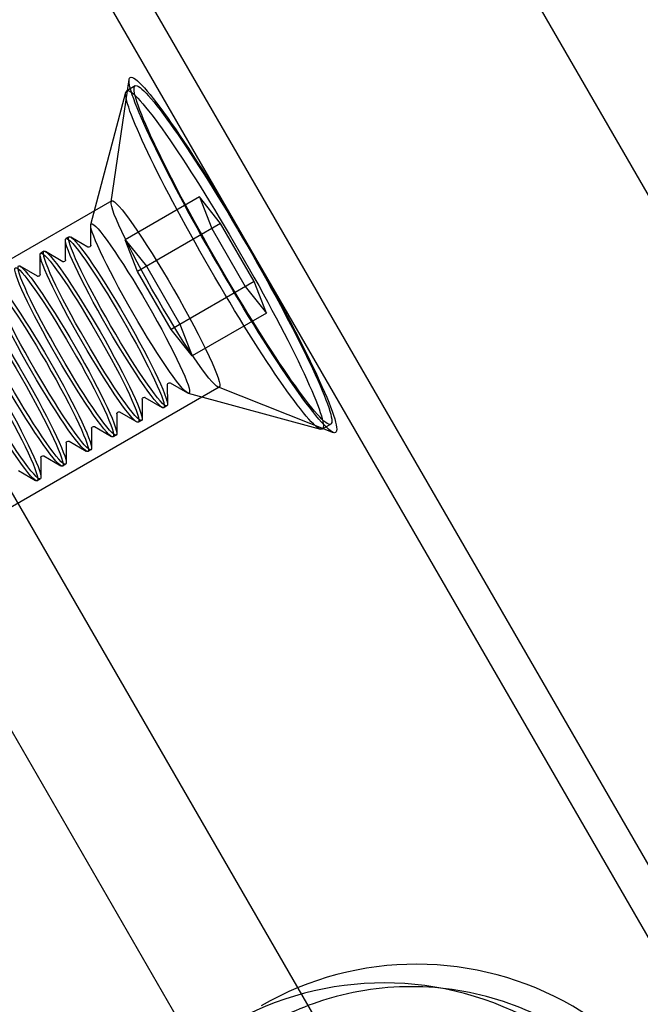
# Model space of a CAD drawing. Units: millimetres. Extents: x -10025 to 6025, y -4331 to 4123.
# Drawn here: x 1028 to 1060, y 422 to 472 of the extents above; entities that cross this region are included whole.
import ezdxf

# ---------------------------------------------------------------- set-up
doc = ezdxf.new("R2010")
doc.units = ezdxf.units.MM
doc.header["$LTSCALE"] = 20
doc.layers.add('2d', color=230, linetype='Continuous')

msp = doc.modelspace()

# ---------------------------------------------------------------- linework, layer by layer
at = {"layer": '2d'}
for p, q in [((1114.708, 334.261), (842.833, 805.163)), ((863.337, 803.918), (1128.329, 344.898)), ((846.882, 794.419), (1111.874, 335.399)), ((1044.845, 417.912), (880.345, 702.834)), ((1039.561, 414.862), (875.061, 699.784)), ((1032.615, 462.775), (1033.54, 469.047)), ((1033.845, 468.719), (1033.414, 468.47)), ((1031.577, 461.614), (1033.367, 468.399)), ((1032.644, 462.829), (1020.997, 456.105)), ((1037.13, 463.029), (1033.334, 460.838)), ((1038.212, 461.673), (1037.13, 463.029)), ((1037.13, 463.029), (1037.763, 461.414)), ((1038.212, 461.673), (1033.967, 459.223)), ((1039.927, 458.703), (1038.212, 461.673)), ((1031.578, 460.551), (1031.572, 461.566)), ((1037.763, 461.414), (1039.478, 458.444)), ((1030.284, 459.804), (1030.278, 460.819)), ((1030.468, 460.996), (1030.306, 460.902)), ((1031.43, 460.465), (1030.554, 460.979)), ((1033.334, 460.838), (1034.416, 459.482)), ((1033.967, 459.223), (1033.334, 460.838)), ((1029.174, 460.248), (1029.012, 460.155)), ((1030.136, 459.718), (1029.26, 460.231)), ((1028.99, 459.057), (1028.983, 460.072)), ((1028.842, 458.971), (1027.966, 459.484)), ((1035.682, 456.252), (1033.967, 459.223)), ((1034.416, 459.482), (1036.131, 456.511)), ((1039.927, 458.703), (1035.682, 456.252)), ((1040.56, 457.088), (1039.927, 458.703)), ((1039.478, 458.444), (1040.56, 457.088)), ((1040.56, 457.088), (1036.764, 454.897)), ((1036.764, 454.897), (1035.682, 456.252)), ((1036.131, 456.511), (1036.764, 454.897)), ((1038.144, 453.303), (1026.497, 446.579)), ((1035.489, 453.434), (1035.496, 452.418)), ((1035.638, 453.52), (1036.514, 453.006)), ((1038.082, 453.306), (1043.977, 450.97)), ((1034.195, 452.687), (1034.202, 451.671)), ((1034.344, 452.772), (1035.22, 452.259)), ((1036.557, 452.987), (1043.328, 451.144)), ((1035.468, 452.335), (1035.306, 452.242)), ((1032.901, 451.939), (1032.908, 450.924)), ((1033.05, 452.025), (1033.926, 451.512)), ((1034.174, 451.588), (1034.012, 451.495)), ((1031.607, 451.192), (1031.614, 450.177)), ((1031.756, 451.278), (1032.632, 450.765)), ((1043.845, 451.398), (1043.414, 451.149)), ((1032.879, 450.841), (1032.718, 450.748)), ((1030.313, 450.445), (1030.32, 449.43)), ((1030.462, 450.531), (1031.338, 450.017)), ((1031.585, 450.094), (1031.424, 450)), ((1029.019, 449.698), (1029.026, 448.683)), ((1029.167, 449.784), (1030.043, 449.27)), ((1030.291, 449.347), (1030.13, 449.253)), ((1027.873, 449.037), (1028.749, 448.523)), ((1028.997, 448.6), (1028.835, 448.506))]:
    msp.add_line(p, q, dxfattribs=at)
for centre, major_axis in [((1038.845, 460.059), (-5.25, 9.093)), ((1038.414, 459.81), (-5, 8.66)), ((1038.845, 460.059), (-5, 8.66)), ((1035.394, 458.066), (-2.75, 4.763)), ((1034.1, 457.319), (-2.5, 4.33)), ((1032.806, 456.572), (-2.5, 4.33)), ((1032.968, 456.665), (-2.5, 4.33)), ((1031.512, 455.825), (-2.5, 4.33)), ((1031.674, 455.918), (-2.5, 4.33)), ((1030.218, 455.078), (-2.5, 4.33)), ((1030.379, 455.171), (-2.5, 4.33)), ((1028.924, 454.331), (-2.5, 4.33)), ((1029.085, 454.424), (-2.5, 4.33)), ((1027.791, 453.677), (-2.5, 4.33)), ((1027.63, 453.583), (-2.5, 4.33)), ((1026.335, 452.836), (-2.5, 4.33)), ((1026.497, 452.93), (-2.5, 4.33))]:
    msp.add_ellipse(centre, major_axis=major_axis, ratio=0.087156, dxfattribs=at)
for centre in [(1048.283, 407.773), (1046.623, 406.814)]:
    msp.add_ellipse(centre, major_axis=(8, -13.856), ratio=0.996195, start_param=0, end_param=3.141593, dxfattribs=at)
for points, knots in [([(1031.578, 460.551), (1031.578, 460.556), (1031.579, 460.557), (1031.576, 460.542), (1031.571, 460.526), (1031.537, 460.486), (1031.506, 460.468), (1031.455, 460.459), (1031.439, 460.463), (1031.424, 460.467), (1031.425, 460.468), (1031.43, 460.465)], [1.4186755, 1.4186755, 1.4186755, 1.4186755, 1.4795238, 1.4795238, 1.5403722, 1.5403722, 1.6012205, 1.6012205, 1.6620688, 1.6620688, 1.7229172, 1.7229172, 1.7229172, 1.7229172]), ([(1030.284, 459.804), (1030.284, 459.809), (1030.285, 459.809), (1030.282, 459.795), (1030.277, 459.778), (1030.243, 459.739), (1030.212, 459.721), (1030.161, 459.712), (1030.144, 459.716), (1030.13, 459.72), (1030.131, 459.721), (1030.136, 459.718)], [1.4186755, 1.4186755, 1.4186755, 1.4186755, 1.4795238, 1.4795238, 1.5403722, 1.5403722, 1.6012205, 1.6012205, 1.6620688, 1.6620688, 1.7229172, 1.7229172, 1.7229172, 1.7229172]), ([(1028.99, 459.057), (1028.99, 459.062), (1028.991, 459.062), (1028.988, 459.048), (1028.983, 459.031), (1028.949, 458.992), (1028.918, 458.974), (1028.867, 458.964), (1028.85, 458.969), (1028.836, 458.973), (1028.837, 458.973), (1028.842, 458.971)], [1.4186755, 1.4186755, 1.4186755, 1.4186755, 1.4795238, 1.4795238, 1.5403722, 1.5403722, 1.6012205, 1.6012205, 1.6620688, 1.6620688, 1.7229172, 1.7229172, 1.7229172, 1.7229172]), ([(1035.489, 453.434), (1035.489, 453.428), (1035.488, 453.428), (1035.492, 453.442), (1035.497, 453.459), (1035.53, 453.498), (1035.562, 453.516), (1035.612, 453.526), (1035.629, 453.522), (1035.643, 453.517), (1035.643, 453.517), (1035.638, 453.52)], [4.5602682, 4.5602682, 4.5602682, 4.5602682, 4.6211165, 4.6211165, 4.6819648, 4.6819648, 4.7428131, 4.7428131, 4.8036615, 4.8036615, 4.8645098, 4.8645098, 4.8645098, 4.8645098]), ([(1034.195, 452.687), (1034.195, 452.681), (1034.194, 452.681), (1034.198, 452.695), (1034.203, 452.712), (1034.236, 452.751), (1034.267, 452.769), (1034.318, 452.779), (1034.335, 452.774), (1034.349, 452.77), (1034.348, 452.77), (1034.344, 452.772)], [4.5602682, 4.5602682, 4.5602682, 4.5602682, 4.6211165, 4.6211165, 4.6819648, 4.6819648, 4.7428131, 4.7428131, 4.8036615, 4.8036615, 4.8645098, 4.8645098, 4.8645098, 4.8645098]), ([(1032.901, 451.939), (1032.901, 451.934), (1032.9, 451.934), (1032.904, 451.948), (1032.908, 451.965), (1032.942, 452.004), (1032.973, 452.022), (1033.024, 452.031), (1033.041, 452.027), (1033.055, 452.023), (1033.054, 452.023), (1033.05, 452.025)], [4.5602682, 4.5602682, 4.5602682, 4.5602682, 4.6211165, 4.6211165, 4.6819648, 4.6819648, 4.7428131, 4.7428131, 4.8036615, 4.8036615, 4.8645098, 4.8645098, 4.8645098, 4.8645098]), ([(1031.607, 451.192), (1031.607, 451.187), (1031.606, 451.187), (1031.61, 451.201), (1031.614, 451.217), (1031.648, 451.257), (1031.679, 451.275), (1031.73, 451.284), (1031.747, 451.28), (1031.761, 451.276), (1031.76, 451.275), (1031.756, 451.278)], [4.5602682, 4.5602682, 4.5602682, 4.5602682, 4.6211165, 4.6211165, 4.6819648, 4.6819648, 4.7428131, 4.7428131, 4.8036615, 4.8036615, 4.8645098, 4.8645098, 4.8645098, 4.8645098]), ([(1030.313, 450.445), (1030.313, 450.44), (1030.312, 450.439), (1030.316, 450.454), (1030.32, 450.47), (1030.354, 450.51), (1030.385, 450.528), (1030.436, 450.537), (1030.453, 450.533), (1030.467, 450.529), (1030.466, 450.528), (1030.462, 450.531)], [4.5602682, 4.5602682, 4.5602682, 4.5602682, 4.6211165, 4.6211165, 4.6819648, 4.6819648, 4.7428131, 4.7428131, 4.8036615, 4.8036615, 4.8645098, 4.8645098, 4.8645098, 4.8645098]), ([(1029.019, 449.698), (1029.019, 449.693), (1029.018, 449.692), (1029.021, 449.707), (1029.026, 449.723), (1029.06, 449.762), (1029.091, 449.78), (1029.142, 449.79), (1029.159, 449.786), (1029.173, 449.782), (1029.172, 449.781), (1029.167, 449.784)], [4.5602682, 4.5602682, 4.5602682, 4.5602682, 4.6211165, 4.6211165, 4.6819648, 4.6819648, 4.7428131, 4.7428131, 4.8036615, 4.8036615, 4.8645098, 4.8645098, 4.8645098, 4.8645098]), ([(1055.519, 394.63), (1056.9, 395.427), (1058.151, 396.447), (1060.269, 398.831), (1061.136, 400.195), (1062.397, 403.127), (1062.79, 404.696), (1063.065, 407.88), (1062.946, 409.495), (1062.207, 412.608), (1061.587, 414.106), (1059.907, 416.831), (1058.848, 418.058), (1056.398, 420.118), (1055.008, 420.95), (1052.038, 422.135), (1050.459, 422.487), (1047.271, 422.677), (1045.663, 422.514), (1042.863, 421.765), (1041.648, 421.262), (1040.519, 420.611)], [3.663542, 3.663542, 3.663542, 3.663542, 3.983168, 3.983168, 4.302869, 4.302869, 4.622764, 4.622764, 4.942892, 4.942892, 5.263202, 5.263202, 5.583573, 5.583573, 5.903858, 5.903858, 6.223945, 6.223945, 6.543798, 6.543798, 6.805135, 6.805135, 6.805135, 6.805135])]:
    msp.add_open_spline(points, degree=3, knots=knots, dxfattribs=at)

doc.saveas('drawing.dxf')
